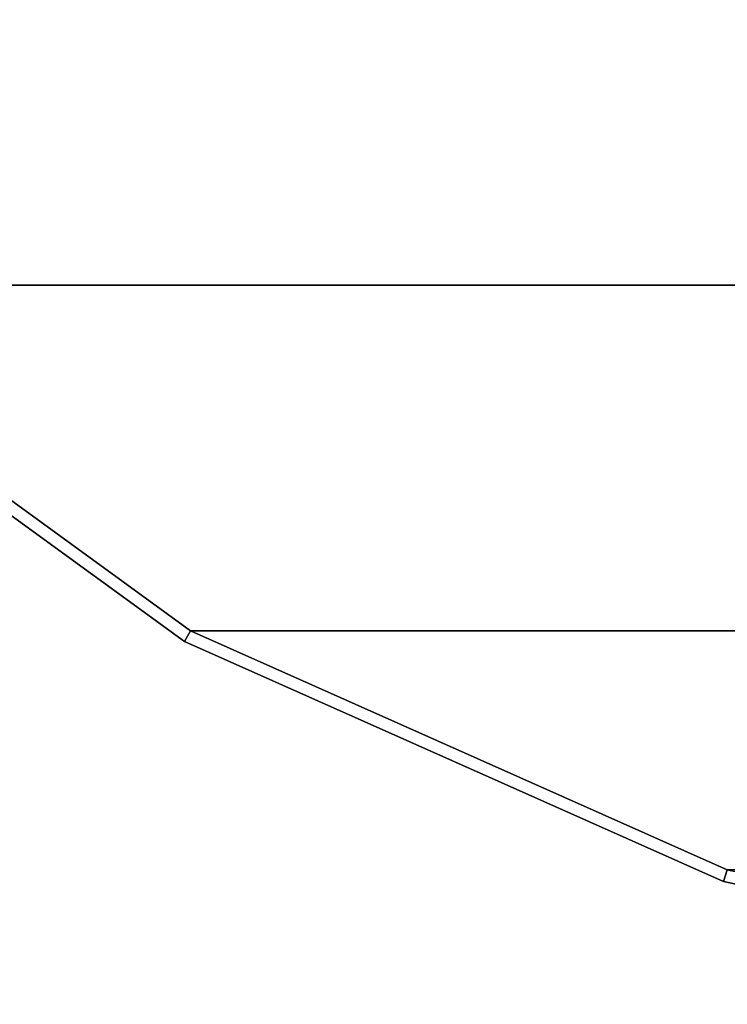
# Model space of a CAD drawing. Units: inches. Extents: x -8.9 to 14.7, y -14 to 8.8.
# Drawn here: x -4.9 to -2.7, y -8.8 to -5.7 of the extents above; entities that cross this region are included whole.
import ezdxf

# ---------------------------------------------------------------- set-up
doc = ezdxf.new("R2010")
doc.units = ezdxf.units.IN
doc.header["$MEASUREMENT"] = 0
doc.layers.add('TABLE-TOP', color=6, linetype='Continuous')

msp = doc.modelspace()

# ---------------------------------------------------------------- linework, layer by layer
at = {"layer": 'TABLE-TOP'}
for points in [[(-7.1298, -5.1884, 15.7874), (-5.8962, -6.5585, 15.7874), (5.9058, -6.5585, 15.7874), (7.1394, -5.1884, 15.7874)], [(7.1394, -5.1884, 15.0787), (5.9058, -6.5585, 15.0787), (-5.8962, -6.5585, 15.0787), (-7.1298, -5.1884, 15.0787)], [(-5.8962, -6.5585, 15.7874), (-5.9225, -6.5878, 15.748), (-4.4243, -7.6763, 15.748), (-4.4046, -7.6422, 15.7874)], [(-5.9225, -6.5878, 15.1181), (-5.8962, -6.5585, 15.0787), (-4.4046, -7.6422, 15.0787), (-4.4243, -7.6763, 15.1181)], [(5.9058, -6.5585, 15.7874), (4.4143, -7.6422, 15.7874), (-4.4046, -7.6422, 15.7874), (-5.8962, -6.5585, 15.7874)], [(-5.8962, -6.5585, 15.0787), (-4.4046, -7.6422, 15.0787), (4.4143, -7.6422, 15.0787), (5.9058, -6.5585, 15.0787)], [(-5.9225, -6.5878, 15.748), (-5.9225, -6.5878, 15.1181), (-4.4243, -7.6763, 15.1181), (-4.4243, -7.6763, 15.748)], [(-4.4046, -7.6422, 15.7874), (-4.4243, -7.6763, 15.748), (-2.7325, -8.4295, 15.748), (-2.7204, -8.3921, 15.7874)], [(-4.4243, -7.6763, 15.1181), (-4.4046, -7.6422, 15.0787), (-2.7204, -8.3921, 15.0787), (-2.7325, -8.4295, 15.1181)], [(2.73, -8.392, 15.7874), (-2.7204, -8.3921, 15.7874), (-4.4046, -7.6422, 15.7874), (4.4143, -7.6422, 15.7874)], [(4.4143, -7.6422, 15.0787), (-4.4046, -7.6422, 15.0787), (-2.7204, -8.3921, 15.0787), (2.73, -8.392, 15.0787)], [(-4.4243, -7.6763, 15.748), (-4.4243, -7.6763, 15.1181), (-2.7325, -8.4295, 15.1181), (-2.7325, -8.4295, 15.748)], [(-2.7204, -8.3921, 15.7874), (-2.7325, -8.4295, 15.748), (-0.9211, -8.8145, 15.748), (-0.917, -8.7754, 15.7874)], [(-2.7325, -8.4295, 15.1181), (-2.7204, -8.3921, 15.0787), (-0.917, -8.7754, 15.0787), (-0.9211, -8.8145, 15.1181)], [(-2.7325, -8.4295, 15.748), (-2.7325, -8.4295, 15.1181), (-0.9211, -8.8145, 15.1181), (-0.9211, -8.8145, 15.748)]]:
    msp.add_3dface(points, dxfattribs=at)

doc.saveas('drawing.dxf')
